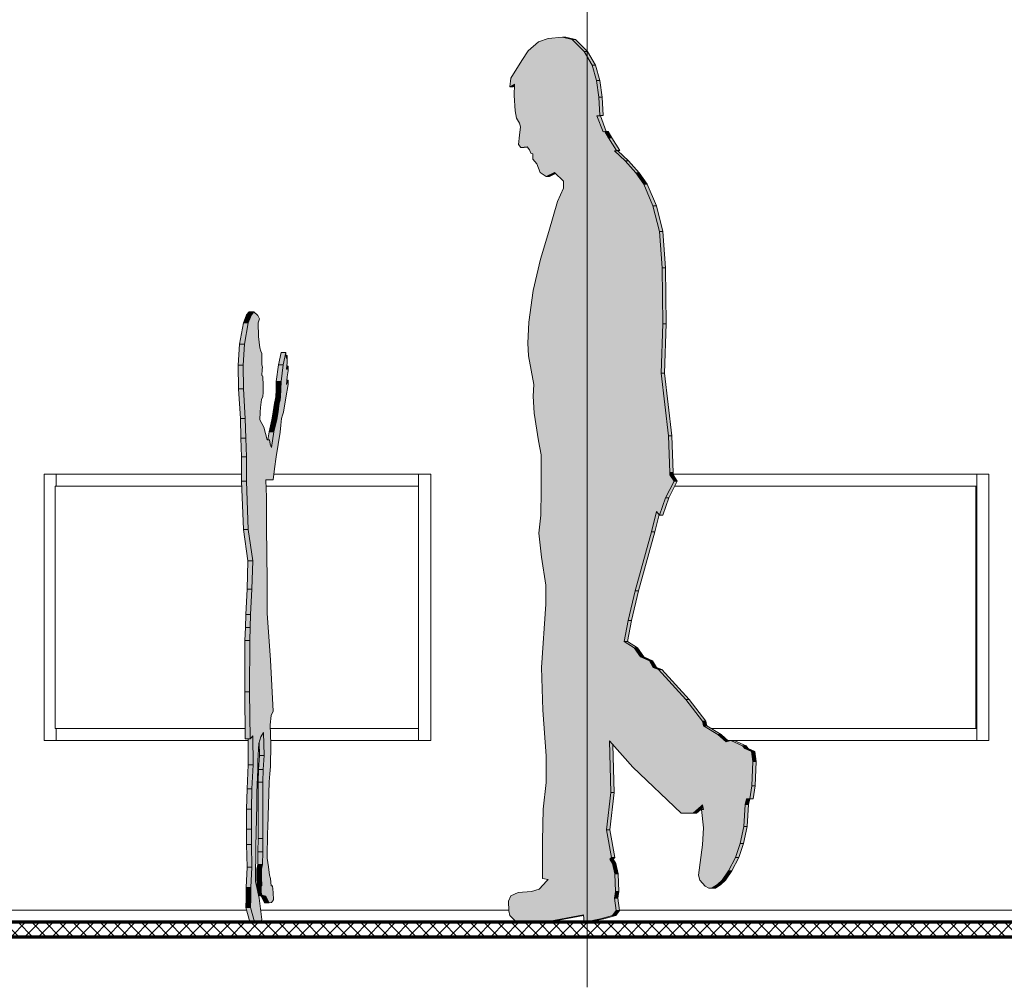
# Model space of a CAD drawing. Units: millimetres. Extents: x 62061 to 116951, y -80023 to 72359.
# Drawn here: x 86633 to 88665, y 9236 to 11233 of the extents above; entities that cross this region are included whole.
import ezdxf

# ---------------------------------------------------------------- set-up
doc = ezdxf.new("R2010")
doc.units = ezdxf.units.MM
for name, color, linetype, lineweight in [('A-----SYP', 6, 'Continuous', 5), ('A-DETLGEM', 3, 'Continuous', 5), ('A-FLOROTM', 6, 'Continuous', 9), ('A-FLORPAM', 8, 'Continuous', 70), ('A-WALLCWM', 6, 'Continuous', 9), ('F-AFFFEQM', 6, 'Continuous', 5)]:
    doc.layers.add(name, color=color, linetype=linetype, lineweight=lineweight)

# ---------------------------------------------------------------- blocks, each defined once
blk = doc.blocks.new('Entourage_Children - Girl pointing-3018045-A-43-2101 - D-D')
at = {"layer": 'A-DETLGEM'}
for points in [[(77423, 9370), (77424, 9370), (77425.2, 9371.1), (77426.8, 9375.4), (77421.1, 9419.5), (77413.5, 9454.5), (77413.9, 9526.4), (77416.4, 9612.7), (77416.6, 9645.2), (77418.4, 9703.5), (77420.2, 9739.2), (77424.7, 9752.7), (77430.2, 9761.4), (77431.3, 9714.1), (77429.5, 9685.2), (77428.7, 9659.4), (77428.7, 9543), (77427.8, 9489.4), (77425.9, 9478.9), (77426, 9463.4), (77426.8, 9445.1), (77425.4, 9445.1), (77425.4, 9432.4), (77426.4, 9426.1), (77434.7, 9423.9), (77441.6, 9410.3), (77446.6, 9410.6), (77450.6, 9416.6), (77449.6, 9431.7), (77448.2, 9445.1), (77445.9, 9445.1), (77444.6, 9460.6), (77442, 9467.2), (77439.9, 9484.5), (77437.3, 9502), (77438.8, 9565.7), (77441.6, 9660.1), (77444.4, 9691.8), (77445.1, 9737.6), (77443.5, 9777.2), (77445.9, 9796.4), (77449.7, 9805.7), (77444.3, 9911), (77437.3, 10008.1), (77437.7, 10074.8), (77436.3, 10185.3), (77436.3, 10248.6), (77435, 10270), (77434.4, 10283.4), (77449.7, 10283.4), (77452.8, 10305.9), (77455.8, 10330.8), (77464.4, 10381.5), (77467.2, 10409.9), (77471.5, 10422.6), (77477.2, 10458.6), (77481, 10479.5), (77481, 10489), (77479.2, 10485.5), (77477.7, 10479.5), (77477.2, 10479.5), (77478.9, 10495.6), (77481, 10508), (77480.6, 10517.5), (77479.5, 10518.2), (77478.7, 10511.2), (77477.7, 10511.2), (77478.2, 10519), (77479.1, 10523.8), (77479.1, 10539.6), (77478.2, 10537.4), (77477.7, 10533.3), (77476.9, 10537.6), (77476.3, 10542.8), (77476.3, 10546), (77470.7, 10520.5), (77466.3, 10485.9), (77465.3, 10454.2), (77464, 10447.3), (77462.5, 10441.6), (77460, 10423.3), (77457.3, 10406.8), (77451.2, 10382), (77446.3, 10349.8), (77443.9, 10356.9), (77442, 10365.6), (77437.8, 10365.6), (77430.9, 10391.6), (77422.6, 10406.8), (77422.9, 10422.4), (77423.5, 10432.1), (77425.8, 10448.8), (77428.4, 10455.3), (77429.2, 10463.3), (77429.1, 10478.3), (77428.3, 10495.3), (77427.7, 10497.4), (77426.8, 10498.5), (77427.6, 10515.8), (77426.8, 10520.7), (77426.8, 10537.3), (77426.5, 10543.6), (77424.7, 10548.6), (77422.6, 10555.5), (77419.7, 10578.9), (77419, 10607.4), (77421.6, 10615.6), (77418.4, 10622.2), (77410.3, 10630), (77404.9, 10623.6), (77398.2, 10607.4), (77390.4, 10562.9), (77387.7, 10520), (77388.4, 10471.1), (77392.1, 10409.9), (77394.5, 10330.8), (77394.5, 10280.2), (77398.6, 10180.9), (77407.8, 10115.7), (77406.1, 10057.2), (77403.1, 10005), (77402.7, 9978.5), (77401.6, 9951.2), (77401.1, 9845.8), (77402.1, 9748.7), (77405.2, 9751.3), (77407.8, 9755), (77408.3, 9694.9), (77405.8, 9645.2), (77404.9, 9603.7), (77405, 9530.4), (77405.8, 9483.6), (77404, 9441.3), (77403.8, 9419.2), (77403.1, 9400.7), (77411.6, 9370.9), (77417.3, 9370)], [(77404.9, 10623.6), (77410.3, 10630), (77400.4, 10630), (77395, 10623.6)], [(77398.2, 10607.4), (77404.9, 10623.6), (77395, 10623.6), (77388.3, 10607.4)], [(77390.4, 10562.9), (77398.2, 10607.4), (77388.3, 10607.4), (77380.5, 10562.9)], [(77377.8, 10520), (77387.7, 10520), (77390.4, 10562.9), (77380.5, 10562.9), (77380.3, 10560.4)], [(77470.7, 10520.5), (77476.3, 10546), (77466.4, 10546), (77460.8, 10520.5), (77465.2, 10520.5)], [(77476.9, 10537.4), (77478.2, 10537.4), (77479.1, 10539.6), (77476.6, 10539.6), (77476.9, 10537.6)], [(77477.7, 10533.3), (77478.1, 10537.4), (77476.9, 10537.4)], [(77388.4, 10471.1), (77387.7, 10520), (77377.8, 10520), (77378.5, 10471.1)], [(77466.3, 10485.9), (77470.7, 10520.5), (77460.8, 10520.5), (77456.4, 10485.9), (77465.2, 10485.9)], [(77478.7, 10511.2), (77479.5, 10518.2), (77478.2, 10518.2), (77477.7, 10511.2)], [(77479.2, 10485.5), (77481, 10489), (77478.2, 10489), (77477.8, 10485.5), (77478.1, 10485.5)], [(77392.1, 10409.9), (77388.4, 10471.1), (77378.5, 10471.1), (77382.2, 10409.9)], [(77465.3, 10454.2), (77465.9, 10469.6), (77456, 10469.6), (77455.5, 10454.2), (77460.6, 10454.2)], [(77465.9, 10469.6), (77466.3, 10485.9), (77456.4, 10485.9), (77456, 10469.6), (77465.2, 10469.6)], [(77477.7, 10479.5), (77479.2, 10485.5), (77477.8, 10485.5), (77477.2, 10479.5)], [(77462.5, 10441.6), (77464, 10447.3), (77454.1, 10447.3), (77452.6, 10441.6), (77458, 10441.6)], [(77464, 10447.3), (77465.3, 10454.2), (77455.5, 10454.2), (77454.1, 10447.3), (77461.6, 10447.3)], [(77450.1, 10423.3), (77460, 10423.3), (77462.5, 10441.6), (77452.6, 10441.6)], [(77383.4, 10369.2), (77393.3, 10369.2), (77392.1, 10409.9), (77382.2, 10409.9)], [(77451.2, 10382), (77457.3, 10406.8), (77447.4, 10406.8), (77441.3, 10382)], [(77447.4, 10406.8), (77457.3, 10406.8), (77460, 10423.3), (77450.1, 10423.3)], [(77394.5, 10330.8), (77393.3, 10369.2), (77383.4, 10369.2), (77384.6, 10330.8)], [(77446.3, 10349.8), (77451.2, 10382), (77441.3, 10382), (77438.8, 10365.6), (77442, 10365.6), (77443.9, 10356.9)], [(77394.5, 10280.2), (77394.5, 10330.8), (77384.6, 10330.8), (77384.6, 10280.2)], [(77388.8, 10180.9), (77398.6, 10180.9), (77394.5, 10280.2), (77384.6, 10280.2), (77385, 10270)], [(77407.8, 10115.7), (77398.6, 10180.9), (77388.8, 10180.9), (77397.9, 10115.7)], [(77396.2, 10057.2), (77406.1, 10057.2), (77407.8, 10115.7), (77397.9, 10115.7)], [(77393.2, 10005), (77403.1, 10005), (77406.1, 10057.2), (77396.2, 10057.2), (77393.9, 10017.6)], [(77392.8, 9978.5), (77402.7, 9978.5), (77403.1, 10005), (77393.2, 10005)], [(77401.6, 9951.2), (77402.7, 9978.5), (77392.8, 9978.5), (77391.7, 9951.2)], [(77391.2, 9845.8), (77401.1, 9845.8), (77401.6, 9951.2), (77391.7, 9951.2), (77391.4, 9884.1)], [(77402.1, 9748.7), (77401.1, 9845.8), (77391.2, 9845.8), (77392.2, 9748.7)], [(77431.3, 9714.1), (77430.2, 9761.4), (77424.7, 9752.7), (77420.8, 9741), (77421.4, 9714.1), (77431, 9714.1)], [(77398.4, 9694.9), (77408.3, 9694.9), (77407.8, 9755), (77405.2, 9751.3), (77402.1, 9748.7), (77398, 9748.7), (77398, 9745)], [(77396, 9645.2), (77405.8, 9645.2), (77408.3, 9694.9), (77398.4, 9694.9), (77396.6, 9657.4)], [(77429.5, 9685.2), (77431.3, 9714.1), (77421.4, 9714.1), (77419.6, 9685.2)], [(77428.7, 9659.4), (77429.5, 9685.2), (77419.6, 9685.2), (77418.9, 9659.4)], [(77418.9, 9543.2), (77428.7, 9543.2), (77428.7, 9659.4), (77418.9, 9659.4), (77418.9, 9580.2)], [(77395, 9603.7), (77404.9, 9603.7), (77405.8, 9645.2), (77396, 9645.2), (77395.6, 9629.5)], [(77405, 9562.1), (77404.9, 9603.7), (77395, 9603.7), (77395.1, 9562.1)], [(77405, 9530.4), (77405, 9562.1), (77395.1, 9562.1), (77395.1, 9530.4)], [(77428.3, 9515.4), (77428.7, 9543.2), (77418.8, 9543), (77418.4, 9515.4)], [(77405.8, 9483.6), (77405, 9530.4), (77395.1, 9530.4), (77395.9, 9483.6)], [(77423.3, 9489.4), (77427.8, 9489.4), (77428.3, 9515.4), (77418.4, 9515.4), (77417.9, 9489.4)], [(77397.9, 9441.8), (77404, 9441.8), (77405.8, 9483.6), (77395.9, 9483.6), (77394.1, 9441.8)], [(77425.6, 9479.9), (77425.9, 9479.9), (77427.8, 9489.4), (77417.9, 9489.4), (77416, 9479.9), (77425.3, 9479.9)], [(77416.2, 9463.4), (77426, 9463.4), (77425.9, 9479.9), (77416, 9479.9)], [(77426.8, 9445.1), (77426, 9463.4), (77416.2, 9463.4), (77416.9, 9445.1)], [(77393.9, 9419.2), (77403.8, 9419.2), (77404, 9441.8), (77394.1, 9441.8), (77394, 9432.2)], [(77418.3, 9432.4), (77425.4, 9432.4), (77425.4, 9445.1), (77415.6, 9445.1), (77416.4, 9441.3)], [(77422.4, 9426.1), (77426.4, 9426.1), (77425.4, 9432.4), (77418.3, 9432.4), (77419.7, 9426.1)], [(77393.7, 9400.7), (77403.1, 9400.7), (77403.8, 9419.2), (77393.9, 9419.2), (77393.2, 9400.7)], [(77426.3, 9423.9), (77434.7, 9423.9), (77426.4, 9426.1), (77419.7, 9426.1), (77419.8, 9425.2), (77424.8, 9423.9)], [(77436.1, 9410.3), (77441.6, 9410.3), (77434.7, 9423.9), (77424.8, 9423.9), (77431.7, 9410.3)], [(77411.6, 9370.9), (77403.1, 9400.7), (77393.2, 9400.7), (77401.7, 9370.9)], [(77411.8, 9370), (77417.3, 9370), (77411.6, 9370.9), (77401.7, 9370.9), (77407.4, 9370)]]:
    blk.add_hatch(color=256, dxfattribs=at).paths.add_polyline_path(points, flags=0)
for p, q in [((77395, 10623.6), (77400.4, 10630)), ((77410.3, 10630), (77400.4, 10630)), ((77410.3, 10630), (77404.9, 10623.6)), ((77418.4, 10622.2), (77410.3, 10630)), ((77388.3, 10607.4), (77395, 10623.6)), ((77404.9, 10623.6), (77395, 10623.6)), ((77404.9, 10623.6), (77398.2, 10607.4)), ((77421.6, 10615.6), (77418.4, 10622.2)), ((77419, 10607.4), (77421.6, 10615.6)), ((77380.5, 10562.9), (77388.3, 10607.4)), ((77398.2, 10607.4), (77388.3, 10607.4)), ((77398.2, 10607.4), (77390.4, 10562.9)), ((77419.7, 10578.9), (77419, 10607.4)), ((77422.6, 10555.5), (77419.7, 10578.9)), ((77377.8, 10520), (77380.5, 10562.9)), ((77390.4, 10562.9), (77380.5, 10562.9)), ((77390.4, 10562.9), (77387.7, 10520)), ((77424.7, 10548.6), (77422.6, 10555.5)), ((77426.5, 10543.6), (77424.7, 10548.6)), ((77426.8, 10537.3), (77426.5, 10543.6)), ((77426.8, 10520.7), (77426.8, 10537.3)), ((77460.8, 10520.5), (77466.4, 10546)), ((77476.3, 10546), (77466.4, 10546)), ((77476.3, 10546), (77470.7, 10520.5)), ((77476.3, 10542.8), (77476.3, 10546)), ((77476.9, 10537.6), (77476.3, 10542.8)), ((77479.1, 10539.6), (77476.6, 10539.6)), ((77477.7, 10533.3), (77476.9, 10537.6)), ((77478.2, 10537.4), (77476.9, 10537.4)), ((77478.2, 10537.4), (77477.7, 10533.3)), ((77479.1, 10539.6), (77478.2, 10537.4)), ((77479.1, 10523.8), (77479.1, 10539.6)), ((77378.5, 10471.1), (77377.8, 10520)), ((77387.7, 10520), (77377.8, 10520)), ((77387.7, 10520), (77388.4, 10471.1)), ((77427.6, 10515.8), (77426.8, 10520.7)), ((77426.8, 10498.5), (77427.4, 10510.9)), ((77427.4, 10510.9), (77427.6, 10515.8)), ((77456.4, 10485.9), (77460.8, 10520.5)), ((77470.7, 10520.5), (77460.8, 10520.5)), ((77470.7, 10520.5), (77466.3, 10485.9)), ((77477.7, 10511.2), (77478.2, 10519)), ((77478.7, 10511.2), (77477.7, 10511.2)), ((77478.2, 10519), (77479.1, 10523.8)), ((77479.5, 10518.2), (77478.2, 10518.2)), ((77479.5, 10518.2), (77478.7, 10511.2)), ((77478.9, 10495.6), (77481, 10508)), ((77480.6, 10517.5), (77479.5, 10518.2)), ((77480.9, 10513.9), (77480.6, 10517.5)), ((77481, 10508), (77480.9, 10513.9)), ((77427.7, 10497.4), (77426.8, 10498.5)), ((77428.3, 10495.3), (77427.7, 10497.4)), ((77429.1, 10478.3), (77428.3, 10495.3)), ((77477.2, 10479.5), (77478.9, 10495.6)), ((77481, 10489), (77478.2, 10489)), ((77481, 10489), (77479.2, 10485.5)), ((77481, 10479.5), (77481, 10489)), ((77382.2, 10409.9), (77378.5, 10471.1)), ((77388.4, 10471.1), (77378.5, 10471.1)), ((77388.4, 10471.1), (77392.1, 10409.9)), ((77429.2, 10463.3), (77429.1, 10478.3)), ((77455.5, 10454.2), (77456, 10469.6)), ((77456, 10469.6), (77456.4, 10485.9)), ((77465.9, 10469.6), (77456, 10469.6)), ((77466.3, 10485.9), (77456.4, 10485.9)), ((77465.9, 10469.6), (77465.3, 10454.2)), ((77466.3, 10485.9), (77465.9, 10469.6)), ((77476, 10452.3), (77481, 10479.5)), ((77477.7, 10479.5), (77477.2, 10479.5)), ((77479.2, 10485.5), (77477.7, 10479.5)), ((77479.2, 10485.5), (77477.8, 10485.5)), ((77423.5, 10432.1), (77425.8, 10448.8)), ((77425.8, 10448.8), (77428.4, 10455.3)), ((77428.4, 10455.3), (77429.2, 10463.3)), ((77452.6, 10441.6), (77454.1, 10447.3)), ((77454.1, 10447.3), (77455.5, 10454.2)), ((77464, 10447.3), (77454.1, 10447.3)), ((77465.3, 10454.2), (77455.5, 10454.2)), ((77464, 10447.3), (77462.5, 10441.6)), ((77465.3, 10454.2), (77464, 10447.3)), ((77471.5, 10422.6), (77476, 10452.3)), ((77422.9, 10422.4), (77423.5, 10432.1)), ((77450.1, 10423.3), (77452.6, 10441.6)), ((77462.5, 10441.6), (77452.6, 10441.6)), ((77462.5, 10441.6), (77460, 10423.3)), ((77383.4, 10369.2), (77382.2, 10409.9)), ((77392.1, 10409.9), (77382.2, 10409.9)), ((77392.1, 10409.9), (77393.3, 10369.2)), ((77422.6, 10406.8), (77422.9, 10422.4)), ((77430.9, 10391.6), (77422.6, 10406.8)), ((77441.3, 10382), (77447.4, 10406.8)), ((77447.4, 10406.8), (77450.1, 10423.3)), ((77457.3, 10406.8), (77447.4, 10406.8)), ((77460, 10423.3), (77450.1, 10423.3)), ((77457.3, 10406.8), (77451.2, 10382)), ((77460, 10423.3), (77457.3, 10406.8)), ((77465.8, 10396.1), (77467.2, 10409.9)), ((77467.2, 10409.9), (77469.4, 10416.2)), ((77469.4, 10416.2), (77471.5, 10422.6)), ((77437.8, 10365.6), (77430.9, 10391.6)), ((77464.4, 10381.5), (77465.8, 10396.1)), ((77384.6, 10330.8), (77383.4, 10369.2)), ((77393.3, 10369.2), (77383.4, 10369.2)), ((77393.3, 10369.2), (77394.5, 10330.8)), ((77442, 10365.6), (77437.8, 10365.6)), ((77438.8, 10365.6), (77441.3, 10382)), ((77451.2, 10382), (77441.3, 10382)), ((77443.9, 10356.9), (77442, 10365.6)), ((77451.2, 10382), (77446.3, 10349.8)), ((77460.2, 10355.9), (77464.4, 10381.5)), ((77446.3, 10349.8), (77443.9, 10356.9)), ((77455.8, 10330.8), (77460.2, 10355.9)), ((77384.6, 10280.2), (77384.6, 10330.8)), ((77394.5, 10330.8), (77384.6, 10330.8)), ((77394.5, 10330.8), (77394.5, 10280.2)), ((77452.8, 10305.9), (77455.8, 10330.8)), ((77449.7, 10283.4), (77452.8, 10305.9)), ((77388.8, 10180.9), (77384.6, 10280.2)), ((77394.5, 10280.2), (77384.6, 10280.2)), ((77394.5, 10280.2), (77398.6, 10180.9)), ((77435.2, 10263.8), (77434.4, 10283.4)), ((77434.4, 10283.4), (77449.7, 10283.4)), ((77436.3, 10248.6), (77435.2, 10263.8)), ((77436.3, 10185.3), (77436.3, 10248.6)), ((77437.7, 10074.8), (77436.3, 10185.3)), ((77397.9, 10115.7), (77388.8, 10180.9)), ((77398.6, 10180.9), (77388.8, 10180.9)), ((77398.6, 10180.9), (77407.8, 10115.7)), ((77396.2, 10057.2), (77397.9, 10115.7)), ((77407.8, 10115.7), (77397.9, 10115.7)), ((77407.8, 10115.7), (77406.1, 10057.2)), ((77437.3, 10008.1), (77437.7, 10074.8)), ((77393.2, 10005), (77396.2, 10057.2)), ((77406.1, 10057.2), (77396.2, 10057.2)), ((77406.1, 10057.2), (77403.1, 10005)), ((77392.8, 9978.5), (77393.2, 10005)), ((77403.1, 10005), (77393.2, 10005)), ((77403.1, 10005), (77402.7, 9978.5)), ((77444.3, 9911), (77437.3, 10008.1)), ((77391.7, 9951.2), (77392.8, 9978.5)), ((77402.7, 9978.5), (77392.8, 9978.5)), ((77402.7, 9978.5), (77401.6, 9951.2)), ((77391.2, 9845.8), (77391.7, 9951.2)), ((77401.6, 9951.2), (77391.7, 9951.2)), ((77401.6, 9951.2), (77401.1, 9845.8)), ((77449.7, 9805.7), (77444.3, 9911)), ((77392.2, 9748.7), (77391.2, 9845.8)), ((77401.1, 9845.8), (77391.2, 9845.8)), ((77401.1, 9845.8), (77402.1, 9748.7)), ((77443.5, 9777.2), (77445.9, 9796.4)), ((77445.9, 9796.4), (77449.7, 9805.7)), ((77445.1, 9737.6), (77443.5, 9777.2)), ((77424.7, 9752.7), (77430.2, 9761.4)), ((77430.2, 9761.4), (77431.3, 9714.1)), ((77402.1, 9748.7), (77392.2, 9748.7)), ((77398.4, 9694.9), (77398, 9748.7)), ((77402.1, 9748.7), (77405.2, 9751.3)), ((77405.2, 9751.3), (77407.8, 9755)), ((77407.8, 9755), (77408.3, 9694.9)), ((77418.4, 9703.5), (77420.2, 9739.2)), ((77420.2, 9739.2), (77424.7, 9752.7)), ((77421.4, 9714.1), (77420.8, 9741)), ((77444.4, 9691.8), (77445.1, 9737.6)), ((77396, 9645.2), (77398.4, 9694.9)), ((77408.3, 9694.9), (77398.4, 9694.9)), ((77408.3, 9694.9), (77405.8, 9645.2)), ((77417.9, 9685), (77418.4, 9703.5)), ((77419.6, 9685.2), (77421.4, 9714.1)), ((77431.3, 9714.1), (77421.4, 9714.1)), ((77431.3, 9714.1), (77429.5, 9685.2)), ((77416.4, 9638), (77417.9, 9685)), ((77418.9, 9659.4), (77419.6, 9685.2)), ((77429.5, 9685.2), (77419.6, 9685.2)), ((77429.5, 9685.2), (77428.7, 9659.4)), ((77441.6, 9660.1), (77443, 9676.3)), ((77443, 9676.3), (77444.4, 9691.8)), ((77418.9, 9543.2), (77418.9, 9659.4)), ((77428.7, 9659.4), (77418.9, 9659.4)), ((77428.7, 9659.4), (77428.7, 9543.2)), ((77438.8, 9565.7), (77441.6, 9660.1)), ((77395, 9603.7), (77396, 9645.2)), ((77405.8, 9645.2), (77396, 9645.2)), ((77405.8, 9645.2), (77404.9, 9603.7)), ((77416.4, 9612.7), (77416.4, 9638)), ((77395.1, 9562.1), (77395, 9603.7)), ((77404.9, 9603.7), (77395, 9603.7)), ((77404.9, 9603.7), (77405, 9562.1)), ((77413.9, 9526.4), (77416.4, 9612.7)), ((77395.1, 9530.4), (77395.1, 9562.1)), ((77405, 9562.1), (77395.1, 9562.1)), ((77405, 9562.1), (77405, 9530.4)), ((77437.3, 9502), (77438.3, 9554.7)), ((77438.3, 9554.7), (77438.8, 9565.7)), ((77418.4, 9515.4), (77418.9, 9543.2)), ((77428.7, 9543.2), (77418.9, 9543.2)), ((77428.7, 9543.2), (77428.3, 9515.4)), ((77395.9, 9483.6), (77395.1, 9530.4)), ((77405, 9530.4), (77395.1, 9530.4)), ((77405, 9530.4), (77405.8, 9483.6)), ((77413.5, 9454.5), (77413.9, 9526.4)), ((77417.9, 9489.4), (77418.4, 9515.4)), ((77428.3, 9515.4), (77418.4, 9515.4)), ((77428.3, 9515.4), (77427.8, 9489.4)), ((77439.9, 9484.5), (77437.3, 9502)), ((77394.1, 9441.8), (77395.9, 9483.6)), ((77405.8, 9483.6), (77395.9, 9483.6)), ((77405.8, 9483.6), (77404, 9441.8)), ((77416, 9479.9), (77417.9, 9489.4)), ((77416.2, 9463.4), (77416, 9479.9)), ((77425.9, 9479.9), (77416, 9479.9)), ((77427.8, 9489.4), (77417.9, 9489.4)), ((77427.8, 9489.4), (77425.9, 9479.9)), ((77425.9, 9479.9), (77426, 9463.4)), ((77442, 9467.2), (77439.9, 9484.5)), ((77421.1, 9419.5), (77413.5, 9454.5)), ((77416.9, 9445.1), (77416.2, 9463.4)), ((77426, 9463.4), (77416.2, 9463.4)), ((77426, 9463.4), (77426.8, 9445.1)), ((77444.6, 9460.6), (77442, 9467.2)), ((77445.9, 9445.1), (77444.6, 9460.6)), ((77393.9, 9419.2), (77394.1, 9441.8)), ((77404, 9441.8), (77394.1, 9441.8)), ((77404, 9441.8), (77403.8, 9419.2)), ((77425.4, 9445.1), (77415.6, 9445.1)), ((77425.4, 9432.4), (77418.3, 9432.4)), ((77426.8, 9445.1), (77425.4, 9445.1)), ((77425.4, 9445.1), (77425.4, 9432.4)), ((77425.4, 9432.4), (77426.4, 9426.1)), ((77448.2, 9445.1), (77445.9, 9445.1)), ((77449.6, 9431.7), (77448.2, 9445.1)), ((77450.6, 9416.6), (77449.6, 9431.7)), ((77393.2, 9400.7), (77393.9, 9419.2)), ((77403.8, 9419.2), (77393.9, 9419.2)), ((77403.8, 9419.2), (77403.1, 9400.7)), ((77426.4, 9426.1), (77419.7, 9426.1)), ((77424.8, 9423.9), (77419.8, 9425.2)), ((77426.8, 9375.4), (77421.1, 9419.5)), ((77431.7, 9410.3), (77424.8, 9423.9)), ((77434.7, 9423.9), (77424.8, 9423.9)), ((77426.4, 9426.1), (77434.7, 9423.9)), ((77441.6, 9410.3), (77431.7, 9410.3)), ((77434.7, 9423.9), (77441.6, 9410.3)), ((77441.6, 9410.3), (77446.6, 9410.6)), ((77446.6, 9410.6), (77450.6, 9416.6)), ((77401.7, 9370.9), (77393.2, 9400.7)), ((77403.1, 9400.7), (77393.2, 9400.7)), ((77403.1, 9400.7), (77411.6, 9370.9)), ((77407.4, 9370), (77401.7, 9370.9)), ((77411.6, 9370.9), (77401.7, 9370.9)), ((77411.6, 9370.9), (77417.3, 9370)), ((77424, 9370), (77425.2, 9371.1)), ((77425.2, 9371.1), (77426.8, 9375.4))]:
    blk.add_line(p, q, dxfattribs=at)
blk = doc.blocks.new('Entourage_Male - Male walking w hands in pocket-3232727-A-43-2101 - D-D')
at = {"layer": 'A-DETLGEM'}
for points in [[(78009.9, 9370), (78090.3, 9385.2), (78092.1, 9370), (78125.4, 9376.9), (78150.1, 9384.2), (78157.6, 9394), (78154.4, 9419.8), (78156.2, 9433.7), (78155.3, 9469.8), (78150.1, 9491.2), (78144.9, 9500.4), (78148.5, 9503.9), (78137.7, 9560.5), (78147.1, 9637.6), (78144.1, 9744.5), (78192.5, 9690), (78292.2, 9595.3), (78316.7, 9595.3), (78336.4, 9612.2), (78338.2, 9603), (78334, 9603), (78338, 9564.6), (78336, 9529.6), (78327.5, 9467.3), (78330.3, 9456.8), (78341.7, 9444.6), (78349.4, 9440.4), (78356, 9440.6), (78367.1, 9448.1), (78376.6, 9456.8), (78389.6, 9476.5), (78404, 9503.5), (78414, 9532.5), (78421.4, 9568), (78424.3, 9613.1), (78426.7, 9625), (78433.6, 9625), (78438, 9652.2), (78440.2, 9701.7), (78437.3, 9722.6), (78423.5, 9728.5), (78419, 9734.3), (78394.7, 9745.2), (78384.8, 9742.4), (78367.7, 9757.8), (78338.1, 9775.2), (78335.8, 9785.2), (78301.6, 9829.9), (78245.6, 9891.4), (78234.4, 9895.6), (78226.4, 9909.3), (78207.9, 9917.7), (78195, 9936.6), (78174.5, 9949.3), (78182.6, 9992.8), (78197.3, 10054.3), (78230.5, 10175.5), (78241.1, 10217.5), (78247.3, 10210.4), (78259.6, 10245.9), (78277.3, 10280.4), (78268.4, 10293.6), (78269, 10297.9), (78266, 10373.6), (78250.8, 10503.1), (78254.3, 10604.9), (78252.9, 10720.8), (78247.6, 10795.8), (78233.9, 10848.5), (78214.9, 10893.3), (78198.2, 10916.9), (78176.3, 10941.3), (78154.7, 10961.7), (78158.7, 10962.4), (78142.3, 10988.6), (78134.4, 11002.2), (78130.8, 11001.4), (78118.3, 11034.3), (78124.2, 11034.8), (78122, 11072.9), (78117.4, 11107.1), (78108.6, 11138.8), (78092, 11167.3), (78067, 11192), (78047.1, 11196.4), (78017.3, 11193.9), (77997.6, 11187), (77976.1, 11168.3), (77963.2, 11148.3), (77940.4, 11111.9), (77938.7, 11094.2), (77947.9, 11099.8), (77947.2, 11076.5), (77949.2, 11044.3), (77952.1, 11029.3), (77958.4, 11019), (77960.7, 11011.5), (77958.1, 10994.6), (77956.2, 10975), (77961, 10968.8), (77974.2, 10970.3), (77978.7, 10964.4), (77981.5, 10957.2), (77985.9, 10955.9), (77985.9, 10944.8), (77993.9, 10935.1), (78000.8, 10917.5), (78013.5, 10909.2), (78030.3, 10917.1), (78049, 10899.7), (78048.9, 10885), (78036.7, 10857.6), (78019.2, 10795.8), (78002, 10738.5), (77986.4, 10673.5), (77977.8, 10608.6), (77975.4, 10565.3), (77977.2, 10538.7), (77988, 10479.5), (77986.5, 10455.9), (77988.9, 10420.7), (77997.5, 10363.3), (78002.9, 10334.6), (78002.9, 10261), (78002.6, 10210.4), (77998, 10173.1), (78003.5, 10123.8), (78013, 10065.7), (78012.7, 10026.2), (78004, 9896), (78006.4, 9807.9), (78013.7, 9713.3), (78013.7, 9658.2), (78007.2, 9603.2), (78005.6, 9538.2), (78005.5, 9460.6), (78017.5, 9458.3), (78015, 9455.5), (77998.8, 9438.3), (77983.4, 9433.7), (77955.9, 9431.6), (77940.6, 9424.9), (77935.7, 9413.6), (77936.3, 9393.4), (77938.2, 9383.8), (77949.4, 9372.8), (77956.2, 9370)], [(78073.9, 11192), (78054, 11196.4), (78047.1, 11196.4), (78067, 11192)], [(78092, 11167.3), (78098.8, 11167.3), (78073.9, 11192), (78067, 11192)], [(78115.5, 11138.8), (78098.8, 11167.3), (78092, 11167.3), (78108.6, 11138.8)], [(78117.4, 11107.1), (78124.3, 11107.1), (78115.5, 11138.8), (78108.6, 11138.8)], [(77938.7, 11094.2), (77945.5, 11094.2), (77947.7, 11095.5), (77947.9, 11099.8), (77947, 11099.3)], [(78128.9, 11072.9), (78124.3, 11107.1), (78117.4, 11107.1), (78122, 11072.9)], [(78124.2, 11034.8), (78131.1, 11034.8), (78128.9, 11072.9), (78122, 11072.9), (78124.1, 11037.7)], [(78125.2, 11034.3), (78131.1, 11034.8), (78124.2, 11034.8), (78118.3, 11034.3), (78124.3, 11034.3)], [(78130.8, 11001.4), (78134.4, 11002.2), (78137.4, 11002.2), (78125.2, 11034.3), (78118.3, 11034.3), (78130.5, 11002.2)], [(78149.1, 10988.6), (78141.2, 11002.2), (78134.4, 11002.2), (78142.3, 10988.6)], [(78165.5, 10962.4), (78149.1, 10988.6), (78142.3, 10988.6), (78158.7, 10962.4)], [(77967.8, 10968.8), (77974.4, 10969.7), (77967.9, 10969.7), (77961, 10968.8)], [(77967.9, 10969.7), (77974.6, 10969.7), (77974.2, 10970.3)], [(78154.7, 10961.7), (78161.5, 10961.7), (78165.5, 10962.4), (78158.7, 10962.4)], [(78183.1, 10941.3), (78161.5, 10961.7), (78154.7, 10961.7), (78176.3, 10941.3)], [(78205.1, 10916.9), (78183.1, 10941.3), (78176.3, 10941.3), (78198.2, 10916.9), (78202, 10916.9)], [(78013.5, 10909.2), (78020.3, 10909.2), (78032.6, 10915), (78030.3, 10917.1)], [(78219.5, 10893.3), (78221.7, 10893.3), (78205.1, 10916.9), (78198.2, 10916.9), (78214.9, 10893.3)], [(78240.8, 10848.5), (78221.7, 10893.3), (78214.9, 10893.3), (78233.9, 10848.5)], [(78247.6, 10795.8), (78254.4, 10795.8), (78240.8, 10848.5), (78233.9, 10848.5)], [(78252.9, 10720.8), (78259.7, 10720.8), (78254.4, 10795.8), (78247.6, 10795.8)], [(78254.3, 10604.9), (78261.2, 10604.9), (78259.7, 10720.8), (78252.9, 10720.8)], [(78257.7, 10503.1), (78261.2, 10604.9), (78254.3, 10604.9), (78250.8, 10503.1)], [(78272.9, 10373.6), (78257.7, 10503.1), (78250.8, 10503.1), (78266, 10373.6)], [(78269, 10297.9), (78275.8, 10297.9), (78272.9, 10373.6), (78266, 10373.6)], [(78268.4, 10293.6), (78275.3, 10293.6), (78275.8, 10297.9), (78269, 10297.9), (78268.6, 10295)], [(78277.3, 10280.4), (78284.1, 10280.4), (78275.3, 10293.6), (78268.4, 10293.6)], [(78259.6, 10245.9), (78266.4, 10245.9), (78284.1, 10280.4), (78277.3, 10280.4), (78271.9, 10270)], [(78247.3, 10210.4), (78254.2, 10210.4), (78266.4, 10245.9), (78259.6, 10245.9), (78248.5, 10213.8)], [(78230.5, 10175.5), (78237.4, 10175.5), (78246.4, 10211.5), (78241.1, 10217.5)], [(78204.1, 10054.3), (78237.4, 10175.5), (78230.5, 10175.5), (78197.3, 10054.3)], [(78189.5, 9992.8), (78204.1, 10054.3), (78197.3, 10054.3), (78182.6, 9992.8)], [(78174.5, 9949.3), (78181.3, 9949.3), (78189.5, 9992.8), (78182.6, 9992.8)], [(78201.9, 9936.6), (78181.3, 9949.3), (78174.5, 9949.3), (78195, 9936.6)], [(78207.9, 9917.7), (78214.8, 9917.7), (78201.9, 9936.6), (78195, 9936.6)], [(78229.3, 9909.3), (78233.2, 9909.3), (78214.8, 9917.7), (78207.9, 9917.7), (78226.4, 9909.3)], [(78234.4, 9895.6), (78241.3, 9895.6), (78233.2, 9909.3), (78226.4, 9909.3)], [(78245.6, 9891.4), (78252.4, 9891.4), (78241.3, 9895.6), (78234.4, 9895.6)], [(78308.5, 9829.9), (78252.4, 9891.4), (78245.6, 9891.4), (78301.6, 9829.9)], [(78342.7, 9785.2), (78308.5, 9829.9), (78301.6, 9829.9), (78335.8, 9785.2), (78340.7, 9785.2)], [(78338.1, 9775.2), (78345, 9775.2), (78342.7, 9785.2), (78335.8, 9785.2)], [(78367.7, 9757.8), (78374.5, 9757.8), (78345, 9775.2), (78338.1, 9775.2), (78346.9, 9770)], [(78384.8, 9742.4), (78390, 9743.9), (78374.5, 9757.8), (78367.7, 9757.8), (78381.9, 9745)], [(78147.1, 9637.6), (78153.9, 9637.6), (78151.1, 9736.5), (78144.1, 9744.5), (78144.3, 9735.7)], [(78419, 9734.3), (78425.9, 9734.3), (78401.5, 9745.2), (78395.1, 9745)], [(78423.5, 9728.5), (78430.3, 9728.5), (78425.9, 9734.3), (78419, 9734.3)], [(78444.1, 9722.6), (78430.3, 9728.5), (78423.5, 9728.5), (78437.3, 9722.6), (78439.9, 9722.6)], [(78440.2, 9701.7), (78447, 9701.7), (78444.1, 9722.6), (78437.3, 9722.6)], [(78438, 9651.4), (78444.8, 9651.4), (78447, 9701.7), (78440.2, 9701.7), (78438, 9652.2)], [(78144.5, 9560.5), (78153.9, 9637.6), (78147.1, 9637.6), (78137.7, 9560.5)], [(78433.6, 9625), (78440.5, 9625), (78444.8, 9651.4), (78438, 9651.4)], [(78424.3, 9613.1), (78431.2, 9613.1), (78433.6, 9625), (78426.7, 9625)], [(78316.7, 9595.3), (78323.5, 9595.3), (78337.4, 9607.1), (78337, 9609.4), (78333.3, 9609.4), (78332.5, 9608.7)], [(78335.4, 9609.4), (78337, 9609.4), (78336.4, 9612.2), (78333.3, 9609.4)], [(78428.2, 9568), (78431, 9613.1), (78424.3, 9613.1), (78421.4, 9568)], [(78155.4, 9503.9), (78144.5, 9560.5), (78137.7, 9560.5), (78148.5, 9503.9)], [(78414, 9532.5), (78420.9, 9532.5), (78428.2, 9568), (78421.4, 9568), (78416.2, 9543)], [(78407.3, 9503.5), (78410.9, 9503.5), (78420.9, 9532.5), (78414, 9532.5), (78404, 9503.5)], [(78151.7, 9500.4), (78155.4, 9503.9), (78148.5, 9503.9), (78144.9, 9500.4), (78149.2, 9500.4)], [(78156.9, 9491.2), (78151.7, 9500.4), (78144.9, 9500.4), (78150.1, 9491.2), (78150.9, 9491.2)], [(78389.6, 9476.5), (78396.4, 9476.5), (78410.9, 9503.5), (78404, 9503.5)], [(78162.2, 9469.8), (78156.9, 9491.2), (78150.1, 9491.2), (78155.3, 9469.8)], [(78376.6, 9456.8), (78383.5, 9456.8), (78396.4, 9476.5), (78389.6, 9476.5)], [(78163.1, 9433.7), (78162.2, 9469.8), (78155.3, 9469.8), (78156.2, 9433.7)], [(78373.9, 9448.1), (78383.5, 9456.8), (78376.6, 9456.8), (78367.1, 9448.1), (78371, 9448.1)], [(78154.4, 9419.8), (78161.2, 9419.8), (78163.1, 9433.7), (78156.2, 9433.7)], [(78349.4, 9440.4), (78356.8, 9440.4), (78362.8, 9440.6), (78356, 9440.6)], [(78356, 9440.6), (78362.8, 9440.6), (78373.9, 9448.1), (78367.1, 9448.1)], [(78157.6, 9394), (78164.5, 9394), (78161.2, 9419.8), (78154.4, 9419.8), (78157.5, 9395)], [(78150.1, 9384.2), (78157, 9384.2), (78164.5, 9394), (78157.6, 9394)], [(78016.8, 9370), (78090.5, 9383.9), (78090.3, 9385.2), (78009.9, 9370)], [(78099, 9370), (78132.3, 9376.9), (78125.4, 9376.9), (78092.1, 9370)], [(78125.4, 9376.9), (78132.3, 9376.9), (78157, 9384.2), (78150.1, 9384.2)]]:
    blk.add_hatch(color=256, dxfattribs=at).paths.add_polyline_path(points, flags=0)
for p, q in [((77997.6, 11187), (77976.1, 11168.3)), ((78017.3, 11193.9), (77997.6, 11187)), ((78047.1, 11196.4), (78017.3, 11193.9)), ((78067, 11192), (78047.1, 11196.4)), ((78047.1, 11196.4), (78054, 11196.4)), ((78054, 11196.4), (78073.9, 11192)), ((78092, 11167.3), (78067, 11192)), ((78067, 11192), (78073.9, 11192)), ((78073.9, 11192), (78098.8, 11167.3)), ((77976.1, 11168.3), (77963.2, 11148.3)), ((78108.6, 11138.8), (78092, 11167.3)), ((78092, 11167.3), (78098.8, 11167.3)), ((78098.8, 11167.3), (78115.5, 11138.8)), ((77963.2, 11148.3), (77940.4, 11111.9)), ((78117.4, 11107.1), (78108.6, 11138.8)), ((78108.6, 11138.8), (78115.5, 11138.8)), ((78115.5, 11138.8), (78124.3, 11107.1)), ((77940.4, 11111.9), (77938.7, 11094.2)), ((77938.7, 11094.2), (77947.9, 11099.8)), ((77947.9, 11099.8), (77947.2, 11076.5)), ((78122, 11072.9), (78117.4, 11107.1)), ((78117.4, 11107.1), (78124.3, 11107.1)), ((78124.3, 11107.1), (78128.9, 11072.9)), ((77938.7, 11094.2), (77945.5, 11094.2)), ((77947.7, 11095.5), (77945.5, 11094.2)), ((77947.2, 11076.5), (77949.2, 11044.3)), ((78124.2, 11034.8), (78122, 11072.9)), ((78122, 11072.9), (78128.9, 11072.9)), ((78128.9, 11072.9), (78131.1, 11034.8)), ((77949.2, 11044.3), (77952.1, 11029.3)), ((77952.1, 11029.3), (77958.4, 11019)), ((77958.4, 11019), (77960.7, 11011.5)), ((78118.3, 11034.3), (78124.2, 11034.8)), ((78130.8, 11001.4), (78118.3, 11034.3)), ((78118.3, 11034.3), (78125.2, 11034.3)), ((78124.2, 11034.8), (78131.1, 11034.8)), ((78131.1, 11034.8), (78125.2, 11034.3)), ((78125.2, 11034.3), (78137.4, 11002.2)), ((77960.7, 11011.5), (77958.1, 10994.6)), ((78134.4, 11002.2), (78130.8, 11001.4)), ((78142.3, 10988.6), (78134.4, 11002.2)), ((78134.4, 11002.2), (78141.2, 11002.2)), ((78141.2, 11002.2), (78149.1, 10988.6)), ((77958.1, 10994.6), (77956.2, 10975)), ((78158.7, 10962.4), (78142.3, 10988.6)), ((78142.3, 10988.6), (78149.1, 10988.6)), ((78149.1, 10988.6), (78165.5, 10962.4)), ((77956.2, 10975), (77961, 10968.8)), ((77961, 10968.8), (77967.9, 10969.7)), ((77961, 10968.8), (77967.8, 10968.8)), ((77974.6, 10969.7), (77967.8, 10968.8)), ((77967.9, 10969.7), (77974.2, 10970.3)), ((77967.9, 10969.7), (77974.6, 10969.7)), ((77974.2, 10970.3), (77978.7, 10964.4)), ((77978.7, 10964.4), (77981.5, 10957.2)), ((77981.5, 10957.2), (77985.9, 10955.9)), ((77985.9, 10955.9), (77985.9, 10944.8)), ((78154.7, 10961.7), (78158.7, 10962.4)), ((78176.3, 10941.3), (78154.7, 10961.7)), ((78154.7, 10961.7), (78161.5, 10961.7)), ((78158.7, 10962.4), (78165.5, 10962.4)), ((78165.5, 10962.4), (78161.5, 10961.7)), ((78161.5, 10961.7), (78183.1, 10941.3)), ((77985.9, 10944.8), (77993.9, 10935.1)), ((77993.9, 10935.1), (78000.7, 10917.6)), ((78198.2, 10916.9), (78176.3, 10941.3)), ((78176.3, 10941.3), (78183.1, 10941.3)), ((78183.1, 10941.3), (78205.1, 10916.9)), ((78000.7, 10917.6), (78013.5, 10909.2)), ((78013.5, 10909.2), (78030.3, 10917.1)), ((78032.6, 10915), (78020.3, 10909.2)), ((78030.3, 10917.1), (78049, 10899.7)), ((78214.9, 10893.3), (78198.2, 10916.9)), ((78198.2, 10916.9), (78205.1, 10916.9)), ((78205.1, 10916.9), (78221.7, 10893.3)), ((78013.5, 10909.2), (78020.3, 10909.2)), ((78049, 10899.7), (78048.9, 10885)), ((78048.9, 10885), (78036.7, 10857.6)), ((78233.9, 10848.5), (78214.9, 10893.3)), ((78214.9, 10893.3), (78221.7, 10893.3)), ((78221.7, 10893.3), (78240.8, 10848.5)), ((78036.7, 10857.6), (78019.2, 10795.8)), ((78247.6, 10795.8), (78233.9, 10848.5)), ((78233.9, 10848.5), (78240.8, 10848.5)), ((78240.8, 10848.5), (78254.4, 10795.8)), ((78019.2, 10795.8), (78002, 10738.5)), ((78252.9, 10720.8), (78247.6, 10795.8)), ((78247.6, 10795.8), (78254.4, 10795.8)), ((78254.4, 10795.8), (78259.7, 10720.8)), ((78002, 10738.5), (77986.4, 10673.5)), ((78254.3, 10604.9), (78252.9, 10720.8)), ((78252.9, 10720.8), (78259.7, 10720.8)), ((78259.7, 10720.8), (78261.2, 10604.9)), ((77986.4, 10673.5), (77977.8, 10608.6)), ((77977.8, 10608.6), (77975.4, 10565.3)), ((78250.8, 10503.1), (78254.3, 10604.9)), ((78254.3, 10604.9), (78261.2, 10604.9)), ((78261.2, 10604.9), (78257.7, 10503.1)), ((77975.4, 10565.3), (77977.2, 10538.7)), ((77977.2, 10538.7), (77988, 10479.5)), ((78266, 10373.6), (78250.8, 10503.1)), ((78250.8, 10503.1), (78257.7, 10503.1)), ((78257.7, 10503.1), (78272.9, 10373.6)), ((77988, 10479.5), (77986.5, 10455.9)), ((77986.5, 10455.9), (77988.9, 10420.7)), ((77988.9, 10420.7), (77997.5, 10363.3)), ((78269, 10297.9), (78266, 10373.6)), ((78266, 10373.6), (78272.9, 10373.6)), ((78272.9, 10373.6), (78275.8, 10297.9)), ((77997.5, 10363.3), (78002.9, 10334.6)), ((78002.9, 10334.6), (78002.9, 10261)), ((78268.4, 10293.6), (78269, 10297.9)), ((78277.3, 10280.4), (78268.4, 10293.6)), ((78268.4, 10293.6), (78275.3, 10293.6)), ((78269, 10297.9), (78275.8, 10297.9)), ((78275.8, 10297.9), (78275.3, 10293.6)), ((78275.3, 10293.6), (78284.1, 10280.4)), ((78259.6, 10245.9), (78277.3, 10280.4)), ((78284.1, 10280.4), (78266.4, 10245.9)), ((78277.3, 10280.4), (78284.1, 10280.4)), ((78002.9, 10261), (78002.6, 10210.4)), ((78247.3, 10210.4), (78259.6, 10245.9)), ((78266.4, 10245.9), (78254.2, 10210.4)), ((78259.6, 10245.9), (78266.4, 10245.9)), ((78002.6, 10210.4), (77998, 10173.1)), ((78230.5, 10175.5), (78241.1, 10217.5)), ((78246.4, 10211.5), (78237.4, 10175.5)), ((78241.1, 10217.5), (78247.3, 10210.4)), ((78247.3, 10210.4), (78254.2, 10210.4)), ((77998, 10173.1), (78003.5, 10123.8)), ((78197.3, 10054.3), (78230.5, 10175.5)), ((78237.4, 10175.5), (78204.1, 10054.3)), ((78230.5, 10175.5), (78237.4, 10175.5)), ((78003.5, 10123.8), (78013, 10065.7)), ((78013, 10065.7), (78012.7, 10026.2)), ((78182.6, 9992.8), (78197.3, 10054.3)), ((78204.1, 10054.3), (78189.5, 9992.8)), ((78197.3, 10054.3), (78204.1, 10054.3)), ((78012.7, 10026.2), (78004, 9896)), ((78174.5, 9949.3), (78182.6, 9992.8)), ((78189.5, 9992.8), (78181.3, 9949.3)), ((78182.6, 9992.8), (78189.5, 9992.8)), ((78195, 9936.6), (78174.5, 9949.3)), ((78174.5, 9949.3), (78181.3, 9949.3)), ((78181.3, 9949.3), (78201.9, 9936.6)), ((78207.9, 9917.7), (78195, 9936.6)), ((78195, 9936.6), (78201.9, 9936.6)), ((78201.9, 9936.6), (78214.8, 9917.7)), ((78226.4, 9909.3), (78207.9, 9917.7)), ((78207.9, 9917.7), (78214.8, 9917.7)), ((78214.8, 9917.7), (78233.2, 9909.3)), ((78234.4, 9895.6), (78226.4, 9909.3)), ((78226.4, 9909.3), (78233.2, 9909.3)), ((78233.2, 9909.3), (78241.3, 9895.6)), ((78004, 9896), (78006.4, 9807.9)), ((78245.6, 9891.4), (78234.4, 9895.6)), ((78234.4, 9895.6), (78241.3, 9895.6)), ((78241.3, 9895.6), (78252.4, 9891.4)), ((78301.6, 9829.9), (78245.6, 9891.4)), ((78245.6, 9891.4), (78252.4, 9891.4)), ((78252.4, 9891.4), (78308.5, 9829.9)), ((78335.8, 9785.2), (78301.6, 9829.9)), ((78301.6, 9829.9), (78308.5, 9829.9)), ((78308.5, 9829.9), (78342.7, 9785.2)), ((78006.4, 9807.9), (78013.7, 9713.3)), ((78338.1, 9775.2), (78335.8, 9785.2)), ((78335.8, 9785.2), (78342.7, 9785.2)), ((78342.7, 9785.2), (78345, 9775.2)), ((78367.7, 9757.8), (78338.1, 9775.2)), ((78338.1, 9775.2), (78345, 9775.2)), ((78345, 9775.2), (78374.5, 9757.8)), ((78384.8, 9742.4), (78367.7, 9757.8)), ((78367.7, 9757.8), (78374.5, 9757.8)), ((78374.5, 9757.8), (78390, 9743.9)), ((78147.1, 9637.6), (78144.1, 9744.5)), ((78144.1, 9744.5), (78192.5, 9690)), ((78151.1, 9736.5), (78153.9, 9637.6)), ((78394.7, 9745.2), (78384.8, 9742.4)), ((78419, 9734.3), (78394.7, 9745.2)), ((78394.7, 9745.2), (78401.5, 9745.2)), ((78401.5, 9745.2), (78425.9, 9734.3)), ((78423.5, 9728.5), (78419, 9734.3)), ((78419, 9734.3), (78425.9, 9734.3)), ((78437.3, 9722.6), (78423.5, 9728.5)), ((78423.5, 9728.5), (78430.3, 9728.5)), ((78425.9, 9734.3), (78430.3, 9728.5)), ((78430.3, 9728.5), (78444.1, 9722.6)), ((78440.2, 9701.7), (78437.3, 9722.6)), ((78437.3, 9722.6), (78444.1, 9722.6)), ((78444.1, 9722.6), (78447, 9701.7)), ((78013.7, 9713.3), (78013.7, 9658.2)), ((78438, 9651.4), (78440.2, 9701.7)), ((78440.2, 9701.7), (78447, 9701.7)), ((78447, 9701.7), (78444.8, 9651.4)), ((78192.5, 9690), (78292.2, 9595.3)), ((78013.7, 9658.2), (78007.2, 9603.2)), ((78137.7, 9560.5), (78147.1, 9637.6)), ((78153.9, 9637.6), (78144.5, 9560.5)), ((78147.1, 9637.6), (78153.9, 9637.6)), ((78433.6, 9625), (78438, 9651.4)), ((78438, 9651.4), (78444.8, 9651.4)), ((78444.8, 9651.4), (78440.5, 9625)), ((78424.3, 9613.1), (78426.7, 9625)), ((78426.7, 9625), (78433.6, 9625)), ((78433.6, 9625), (78431.2, 9613.1)), ((78433.6, 9625), (78440.5, 9625)), ((78007.2, 9603.2), (78005.6, 9538.2)), ((78292.2, 9595.3), (78316.7, 9595.3)), ((78316.7, 9595.3), (78333.3, 9609.4)), ((78316.7, 9595.3), (78323.5, 9595.3)), ((78337.4, 9607.1), (78323.5, 9595.3)), ((78333.3, 9609.4), (78336.4, 9612.2)), ((78333.3, 9609.4), (78337, 9609.4)), ((78338.2, 9603), (78334, 9603)), ((78334, 9603), (78338, 9564.6)), ((78336.4, 9612.2), (78338.2, 9603)), ((78421.4, 9568), (78424.3, 9613.1)), ((78424.3, 9613.1), (78431.2, 9613.1)), ((78431.2, 9613.1), (78428.2, 9568)), ((78148.5, 9503.9), (78137.7, 9560.5)), ((78137.7, 9560.5), (78144.5, 9560.5)), ((78144.5, 9560.5), (78155.4, 9503.9)), ((78338, 9564.6), (78336, 9529.6)), ((78414, 9532.5), (78421.4, 9568)), ((78428.2, 9568), (78420.9, 9532.5)), ((78421.4, 9568), (78428.2, 9568)), ((78005.6, 9538.2), (78005.5, 9460.6)), ((78404, 9503.5), (78414, 9532.5)), ((78420.9, 9532.5), (78410.9, 9503.5)), ((78414, 9532.5), (78420.9, 9532.5)), ((78336, 9529.6), (78327.5, 9467.3)), ((78144.9, 9500.4), (78148.5, 9503.9)), ((78150.1, 9491.2), (78144.9, 9500.4)), ((78144.9, 9500.4), (78151.7, 9500.4)), ((78148.5, 9503.9), (78155.4, 9503.9)), ((78155.4, 9503.9), (78151.7, 9500.4)), ((78151.7, 9500.4), (78156.9, 9491.2)), ((78389.6, 9476.5), (78404, 9503.5)), ((78410.9, 9503.5), (78396.4, 9476.5)), ((78404, 9503.5), (78410.9, 9503.5)), ((78155.3, 9469.8), (78150.1, 9491.2)), ((78150.1, 9491.2), (78156.9, 9491.2)), ((78156.9, 9491.2), (78162.2, 9469.8)), ((78376.6, 9456.8), (78389.6, 9476.5)), ((78396.4, 9476.5), (78383.5, 9456.8)), ((78389.6, 9476.5), (78396.4, 9476.5)), ((78015, 9455.5), (77998.8, 9438.3)), ((78005.5, 9460.6), (78017.5, 9458.3)), ((78017.5, 9458.3), (78015, 9455.5)), ((78156.2, 9433.7), (78155.3, 9469.8)), ((78155.3, 9469.8), (78162.2, 9469.8)), ((78162.2, 9469.8), (78163.1, 9433.7)), ((78327.5, 9467.3), (78330.3, 9456.8)), ((78330.3, 9456.8), (78341.7, 9444.6)), ((78367.1, 9448.1), (78376.6, 9456.8)), ((78383.5, 9456.8), (78373.9, 9448.1)), ((78376.6, 9456.8), (78383.5, 9456.8)), ((77955.9, 9431.6), (77940.6, 9424.9)), ((77983.4, 9433.7), (77955.9, 9431.6)), ((77998.8, 9438.3), (77983.4, 9433.7)), ((78154.4, 9419.8), (78156.2, 9433.7)), ((78156.2, 9433.7), (78163.1, 9433.7)), ((78163.1, 9433.7), (78161.2, 9419.8)), ((78341.7, 9444.6), (78349.4, 9440.4)), ((78349.4, 9440.4), (78356, 9440.6)), ((78356, 9440.6), (78362.8, 9440.6)), ((78356.3, 9440.8), (78367.1, 9448.1)), ((78373.9, 9448.1), (78362.8, 9440.6)), ((78367.1, 9448.1), (78373.9, 9448.1)), ((77940.6, 9424.9), (77935.7, 9413.6)), ((77935.7, 9413.6), (77936.3, 9393.4)), ((78157.6, 9394), (78154.4, 9419.8)), ((78154.4, 9419.8), (78161.2, 9419.8)), ((78161.2, 9419.8), (78164.5, 9394)), ((77936.3, 9393.4), (77938.2, 9383.8)), ((78150.1, 9384.2), (78157.6, 9394)), ((78164.5, 9394), (78157, 9384.2)), ((78157.6, 9394), (78164.5, 9394)), ((77938.2, 9383.8), (77949.4, 9372.8)), ((77949.4, 9372.8), (77956.2, 9370)), ((78009.9, 9370), (78090.3, 9385.2)), ((78090.5, 9383.9), (78016.8, 9370)), ((78090.3, 9385.2), (78092.1, 9370)), ((78092.1, 9370), (78125.4, 9376.9)), ((78132.3, 9376.9), (78099, 9370)), ((78125.4, 9376.9), (78150.1, 9384.2)), ((78125.4, 9376.9), (78132.3, 9376.9)), ((78157, 9384.2), (78132.3, 9376.9)), ((78150.1, 9384.2), (78157, 9384.2))]:
    blk.add_line(p, q, dxfattribs=at)
blk = doc.blocks.new('System Panel - Glass_25mm offset _12_5 mm-10368608-A-43-2101 - D-D')
at = {"layer": 'A-WALLCWM'}
for p, q in [((76977.2, 9745), (76977.2, 10295)), ((76977.2, 10295), (77384.6, 10295)), ((77451.3, 10295), (77775, 10295)), ((77775, 10295), (77775, 9745)), ((78275.4, 10295), (78927.2, 10295)), ((78927.2, 10295), (78927.2, 9745)), ((77398, 9745), (76977.2, 9745)), ((77775, 9745), (77444.8, 9745)), ((78394.7, 9745), (78388.8, 9745)), ((78927.2, 9745), (78401.9, 9745)), ((76625, 9395), (77394.8, 9395)), ((77424.3, 9395), (77936.2, 9395)), ((78164.3, 9395), (79305, 9395))]:
    blk.add_line(p, q, dxfattribs=at)
blk = doc.blocks.new('Rectangular Mullion - 25 x 25 mm-7569331-A-43-2101 - D-D')
at = {"layer": 'A-WALLCWM', "lineweight": 5}
for p, q in [((78275.4, 10295), (78902.2, 10295)), ((78902.2, 10295), (78902.2, 10270)), ((78900, 10270), (78902.2, 10270))]:
    blk.add_line(p, q, dxfattribs=at)
blk = doc.blocks.new('Rectangular Mullion - 25 x 25 mm-7569323-A-43-2101 - D-D')
at = {"layer": 'A-WALLCWM', "lineweight": 5}
for p, q in [((77002.2, 10270), (77002.2, 10295)), ((77002.2, 10295), (77384.6, 10295)), ((77451.3, 10295), (77750, 10295)), ((77750, 10295), (77750, 10270))]:
    blk.add_line(p, q, dxfattribs=at)
blk = doc.blocks.new('Rectangular Mullion - 25 x 25 mm-10368607-A-43-2101 - D-D')
at = {"layer": 'A-WALLCWM', "lineweight": 5}
for p, q in [((76625, 9370), (76625, 9395)), ((76625, 9395), (77394.8, 9395)), ((77424.3, 9395), (77936.2, 9395)), ((78164.3, 9395), (79305, 9395)), ((79305, 9395), (79305, 9370))]:
    blk.add_line(p, q, dxfattribs=at)
blk = doc.blocks.new('Rectangular Mullion - 25 x 25 mm-7111200-A-43-2101 - D-D')
at = {"layer": 'A-WALLCWM', "lineweight": 5}
for p, q in [((78902.2, 10295), (78927.2, 10295)), ((78902.2, 10295), (78902.2, 9745)), ((78927.2, 10295), (78927.2, 9745)), ((78927.2, 9745), (78902.2, 9745))]:
    blk.add_line(p, q, dxfattribs=at)
blk = doc.blocks.new('Rectangular Mullion - 25 x 25 mm-V4-A-43-2101 - D-D')
at = {"layer": 'A-WALLCWM', "lineweight": 5}
for p, q in [((77750, 10295), (77775, 10295)), ((77750, 10295), (77750, 10270)), ((77775, 10295), (77775, 9745)), ((77750, 9770), (77750, 9745)), ((77775, 9745), (77750, 9745))]:
    blk.add_line(p, q, dxfattribs=at)
blk = doc.blocks.new('Rectangular Mullion - 25 x 25 mm-7111201-A-43-2101 - D-D')
at = {"layer": 'A-WALLCWM', "lineweight": 5}
for p, q in [((76977.2, 10295), (77002.2, 10295)), ((76977.2, 9745), (76977.2, 10295)), ((77002.2, 10270), (77002.2, 10295)), ((77002.2, 9745), (77002.2, 9770)), ((77002.2, 9745), (76977.2, 9745))]:
    blk.add_line(p, q, dxfattribs=at)
blk = doc.blocks.new('SPEQ_MediaSorting - 5000 x 28000 x 1800 mm-7132665-A-43-2101 - D-D')
at = {"layer": 'F-AFFFEQM'}
for p, q in [((77000, 9770), (77000, 10270)), ((77000, 10270), (77385, 10270)), ((77435, 10270), (77750, 10270)), ((77750, 10270), (77750, 9770)), ((78278.8, 10270), (78900, 10270)), ((78900, 10270), (78900, 9770)), ((77392, 9770), (77000, 9770)), ((77750, 9770), (77443.8, 9770)), ((78900, 9770), (78353.8, 9770))]:
    blk.add_line(p, q, dxfattribs=at)
blk = doc.blocks.new('Rectangular Mullion - 25 x 25 mm-7569332-A-43-2101 - D-D')
at = {"layer": 'A-WALLCWM', "lineweight": 5}
for p, q in [((77002.2, 9745), (77002.2, 9770)), ((77750, 9770), (77750, 9745)), ((77398, 9745), (77002.2, 9745)), ((77750, 9745), (77444.8, 9745))]:
    blk.add_line(p, q, dxfattribs=at)
blk = doc.blocks.new('Rectangular Mullion - 25 x 25 mm-7569333-A-43-2101 - D-D')
at = {"layer": 'A-WALLCWM', "lineweight": 5}
for p, q in [((78902.2, 9770), (78900, 9770)), ((78902.2, 9770), (78902.2, 9745)), ((78394.7, 9745), (78388.8, 9745)), ((78902.2, 9745), (78401.9, 9745))]:
    blk.add_line(p, q, dxfattribs=at)

msp = doc.modelspace()

# ---------------------------------------------------------------- hatches: boundary and pattern name
at = {"layer": 'A-FLORPAM', "lineweight": 5}
h = msp.add_hatch(dxfattribs=at)
h.set_pattern_fill('FP_3', color=256, style=0, pattern_type=2)
h.set_pattern_definition([(45, (79339.815, 0), (-14.142136, 14.142136), []), (135, (79339.815, 0), (-14.142136, -14.142136), [])])
h.paths.add_polyline_path([(86111.3, 9340), (89194.9, 9340), (89194.9, 9370), (86111.3, 9370), (86111.3, 9350)], flags=0)

# ---------------------------------------------------------------- linework, layer by layer
at = {"layer": 'A-----SYP'}
msp.add_line((87804.3, 12607.8), (87804.3, 9235.8), dxfattribs=at)
at = {"layer": 'A-FLOROTM', "lineweight": 70}
for p, q in [((89194.9, 9370), (86111.3, 9370)), ((86111.3, 9340), (89194.9, 9340))]:
    msp.add_line(p, q, dxfattribs=at)

# ---------------------------------------------------------------- block references
at = {"layer": 'A-DETLGEM'}
for name in ['Entourage_Male - Male walking w hands in pocket-3232727-A-43-2101 - D-D', 'Entourage_Children - Girl pointing-3018045-A-43-2101 - D-D']:
    msp.add_blockref(name, (9706.1, 0), dxfattribs=at)
at = {"layer": 'A-WALLCWM'}
msp.add_blockref('System Panel - Glass_25mm offset _12_5 mm-10368608-A-43-2101 - D-D', (9706.1, 0), dxfattribs=at)
at = {"layer": 'A-WALLCWM', "lineweight": 5}
for name in ['Rectangular Mullion - 25 x 25 mm-7111201-A-43-2101 - D-D', 'Rectangular Mullion - 25 x 25 mm-7569323-A-43-2101 - D-D', 'Rectangular Mullion - 25 x 25 mm-V4-A-43-2101 - D-D', 'Rectangular Mullion - 25 x 25 mm-7569331-A-43-2101 - D-D', 'Rectangular Mullion - 25 x 25 mm-7111200-A-43-2101 - D-D', 'Rectangular Mullion - 25 x 25 mm-7569332-A-43-2101 - D-D', 'Rectangular Mullion - 25 x 25 mm-7569333-A-43-2101 - D-D', 'Rectangular Mullion - 25 x 25 mm-10368607-A-43-2101 - D-D']:
    msp.add_blockref(name, (9706.1, 0), dxfattribs=at)
at = {"layer": 'F-AFFFEQM'}
msp.add_blockref('SPEQ_MediaSorting - 5000 x 28000 x 1800 mm-7132665-A-43-2101 - D-D', (9706.1, 0), dxfattribs=at)

doc.saveas('drawing.dxf')
